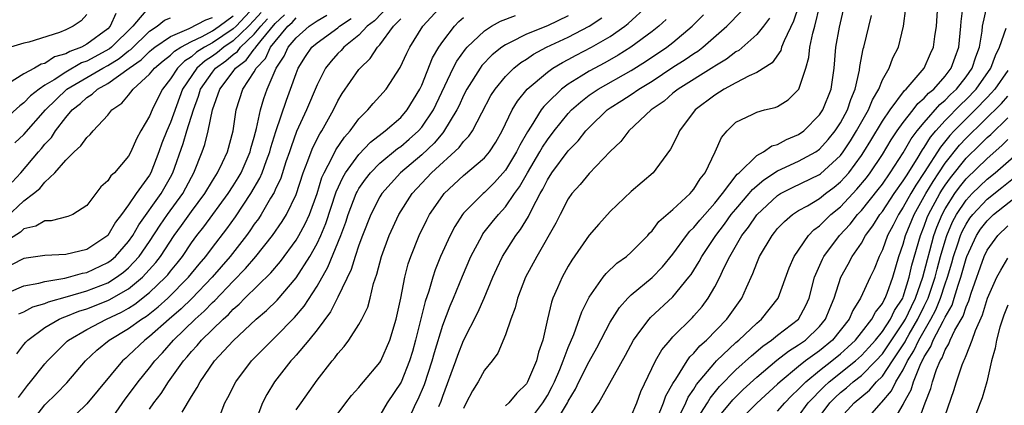
# Model space of a CAD drawing. Units: inches. Extents: x 2613000 to 2616000, y 1494000 to 1497000.
# Drawn here: x 2613235 to 2613329, y 1494849 to 1494886 of the extents above; entities that cross this region are included whole.
import ezdxf

# ---------------------------------------------------------------- set-up
doc = ezdxf.new("R2010")
doc.units = ezdxf.units.IN
doc.header["$MEASUREMENT"] = 0
doc.layers.add('LD26131494_2ft', color=182, linetype='Continuous')

msp = doc.modelspace()

# ---------------------------------------------------------------- linework, layer by layer
at = {"layer": 'LD26131494_2ft'}
for points, elevation in [([(2613247, 1494886.891), (2613245.396, 1494885), (2613243.361, 1494883), (2613243.163, 1494882.837), (2613241, 1494881.67), (2613240.508, 1494881.492), (2613239, 1494880.623), (2613237.874, 1494879.874), (2613237, 1494879.357), (2613236.455, 1494879), (2613235.641, 1494878.359), (2613235, 1494877.673), (2613234.596, 1494877.404), (2613233, 1494875.971)], 9136), ([(2613257, 1494886.847), (2613255.258, 1494885), (2613255, 1494884.752), (2613253, 1494883.415), (2613252.243, 1494883), (2613251.488, 1494882.512), (2613251, 1494882.083), (2613250.33, 1494881.669), (2613249.66, 1494881), (2613249, 1494879.977), (2613248.221, 1494879), (2613247.81, 1494878.19), (2613247.238, 1494877), (2613247, 1494876.418), (2613246.169, 1494875), (2613245.759, 1494874.241), (2613245.217, 1494873), (2613245, 1494872.585), (2613243.645, 1494871), (2613243.3, 1494870.7), (2613243, 1494870.212), (2613242.357, 1494869.643), (2613241, 1494867.877), (2613239.657, 1494867), (2613239.193, 1494866.808), (2613237.602, 1494866.398), (2613237, 1494866.402), (2613236.122, 1494865.878), (2613235, 1494865.623), (2613234.679, 1494865.321), (2613233, 1494864.26)], 9128), ([(2613269.89, 1494887), (2613268.472, 1494885.528), (2613267.795, 1494885), (2613267, 1494884.153), (2613265.572, 1494883), (2613265.308, 1494882.692), (2613265, 1494882.392), (2613264.334, 1494881.666), (2613263.81, 1494881), (2613263, 1494879.401), (2613262.003, 1494877), (2613261.049, 1494874.951), (2613260.514, 1494873.486), (2613260.365, 1494873), (2613260.027, 1494872.027), (2613259.525, 1494870.475), (2613259, 1494869.366), (2613258.893, 1494869.107), (2613258.555, 1494868.555), (2613257.654, 1494867), (2613257.398, 1494866.602), (2613257, 1494866.074), (2613256.569, 1494865.431), (2613256.251, 1494865), (2613254.697, 1494863), (2613252.971, 1494861), (2613251.033, 1494858.967), (2613250.015, 1494857.985), (2613248.869, 1494857), (2613247, 1494855.328), (2613246.549, 1494855), (2613245, 1494853.509), (2613244.72, 1494853.279), (2613244.416, 1494853), (2613241, 1494848.886), (2613239, 1494846.962)], 9114), ([(2613247, 1494848.377), (2613247.417, 1494849), (2613248.111, 1494849.889), (2613248.807, 1494851), (2613250.24, 1494853), (2613250.599, 1494853.401), (2613251, 1494853.895), (2613251.537, 1494854.463), (2613251.973, 1494855), (2613254.022, 1494857), (2613254.546, 1494857.454), (2613255, 1494857.958), (2613255.567, 1494858.433), (2613256.11, 1494859), (2613258.583, 1494861.417), (2613259.493, 1494862.507), (2613261, 1494864.542), (2613261.274, 1494865), (2613261.875, 1494866.125), (2613262.277, 1494867), (2613263, 1494869.009), (2613263.465, 1494870.535), (2613263.674, 1494871), (2613264.457, 1494872.457), (2613264.805, 1494873.195), (2613265.611, 1494874.389), (2613266.165, 1494875), (2613267, 1494876.156), (2613267.855, 1494877), (2613268.371, 1494877.629), (2613269, 1494878.307), (2613269.603, 1494879), (2613270.952, 1494881.048), (2613271.572, 1494882.427), (2613271.852, 1494883), (2613273.111, 1494885), (2613275, 1494887.101)], 9110), ([(2613264.258, 1494847), (2613265.75, 1494849), (2613266.298, 1494849.702), (2613267, 1494850.463), (2613267.232, 1494850.768), (2613267.447, 1494851), (2613269, 1494852.854), (2613269.086, 1494853), (2613269.954, 1494855), (2613270.557, 1494857), (2613270.989, 1494859), (2613271.373, 1494861), (2613271.709, 1494862.291), (2613271.952, 1494863), (2613272.751, 1494865), (2613273.491, 1494866.508), (2613273.753, 1494867), (2613275, 1494868.825), (2613275.14, 1494869), (2613277, 1494870.725), (2613279, 1494872.437), (2613279.47, 1494873), (2613280.073, 1494873.927), (2613280.692, 1494875), (2613281.64, 1494877), (2613282.142, 1494877.858), (2613283.083, 1494879), (2613285, 1494880.623), (2613285.532, 1494881), (2613286.446, 1494881.554), (2613287, 1494881.833), (2613287.753, 1494882.247), (2613289.226, 1494883), (2613291, 1494884.037), (2613292.386, 1494885), (2613292.732, 1494885.269), (2613294.614, 1494887)], 9100), ([(2613309.018, 1494887), (2613308.52, 1494885.48), (2613307.616, 1494883.616), (2613307.381, 1494883), (2613307.301, 1494882.699), (2613306.479, 1494881.521), (2613305, 1494880.575), (2613304.268, 1494880.268), (2613303, 1494879.608), (2613301.905, 1494879), (2613301, 1494878.418), (2613299.119, 1494877), (2613297.614, 1494875), (2613297.433, 1494874.567), (2613296.757, 1494873.243), (2613295.349, 1494871.35), (2613295.105, 1494871), (2613293, 1494869.205), (2613291, 1494867.28), (2613289.918, 1494866.082), (2613289, 1494865.02), (2613287.352, 1494862.648), (2613287, 1494862.05), (2613286.415, 1494861), (2613285.984, 1494859.984), (2613285.535, 1494859), (2613285.389, 1494858.611), (2613285.009, 1494857), (2613284.568, 1494855), (2613284.158, 1494853.842), (2613283.966, 1494853), (2613283.108, 1494851), (2613283, 1494850.82), (2613282.086, 1494849.914), (2613281.307, 1494849), (2613281, 1494848.709)], 9090), ([(2613283.032, 1494846.968), (2613284.583, 1494849), (2613285, 1494849.685), (2613285.45, 1494850.55), (2613285.667, 1494851), (2613286.188, 1494852.188), (2613286.516, 1494853), (2613287, 1494854.282), (2613287.539, 1494855.539), (2613288.294, 1494857.706), (2613289, 1494859.1), (2613290.341, 1494861), (2613290.623, 1494861.377), (2613291.645, 1494862.355), (2613292.554, 1494863), (2613293, 1494863.394), (2613294.587, 1494865), (2613294.771, 1494865.23), (2613295, 1494865.445), (2613295.65, 1494866.35), (2613297, 1494867.487), (2613298.644, 1494869), (2613298.802, 1494869.198), (2613299, 1494869.412), (2613299.589, 1494870.411), (2613300.072, 1494871), (2613301.042, 1494873), (2613301.64, 1494874.36), (2613302.161, 1494875), (2613303, 1494875.84), (2613304.575, 1494876.575), (2613305, 1494876.8), (2613305.738, 1494877), (2613306.759, 1494877.241), (2613307, 1494877.346), (2613308.015, 1494877.985), (2613309, 1494878.945), (2613309.035, 1494879), (2613309.699, 1494881), (2613309.98, 1494882.021), (2613310.07, 1494883), (2613310.354, 1494884.354), (2613310.546, 1494885), (2613311.021, 1494886.979)], 9088), ([(2613285.713, 1494847), (2613286.923, 1494849), (2613287, 1494849.157), (2613287.692, 1494850.308), (2613288.017, 1494851), (2613289, 1494852.942), (2613289.741, 1494854.259), (2613291, 1494856.707), (2613291.878, 1494858.123), (2613292.683, 1494859), (2613293, 1494859.313), (2613295, 1494860.989), (2613295.988, 1494862.012), (2613297, 1494863.222), (2613298.285, 1494865), (2613298.597, 1494865.403), (2613299, 1494865.76), (2613299.55, 1494866.45), (2613301, 1494868.103), (2613301.723, 1494869), (2613303.146, 1494870.854), (2613303.32, 1494871), (2613305, 1494872.659), (2613305.634, 1494873), (2613306.439, 1494873.561), (2613307, 1494873.708), (2613307.837, 1494874.163), (2613309, 1494874.639), (2613309.495, 1494875), (2613311, 1494876.527), (2613311.311, 1494877), (2613312.115, 1494879), (2613312.397, 1494881), (2613312.565, 1494883), (2613312.913, 1494884.913), (2613313.375, 1494887)], 9086), ([(2613295.485, 1494847.485), (2613296.09, 1494849), (2613296.325, 1494849.674), (2613297, 1494850.849), (2613297.047, 1494850.953), (2613297.262, 1494851.262), (2613298.358, 1494853), (2613298.617, 1494853.383), (2613299, 1494853.749), (2613299.558, 1494854.442), (2613300.189, 1494855), (2613302.159, 1494857), (2613303.583, 1494859), (2613304.013, 1494860.013), (2613304.644, 1494861.356), (2613305, 1494862.34), (2613305.277, 1494863), (2613306.462, 1494865), (2613306.714, 1494865.286), (2613307, 1494865.653), (2613307.656, 1494866.344), (2613308.421, 1494867), (2613309, 1494867.376), (2613309.849, 1494867.849), (2613311, 1494868.533), (2613311.576, 1494869), (2613312.388, 1494869.611), (2613313, 1494870.116), (2613313.431, 1494870.569), (2613313.79, 1494871), (2613315, 1494872.638), (2613315.245, 1494873), (2613315.911, 1494874.089), (2613317, 1494875.927), (2613317.738, 1494877), (2613319.127, 1494878.873), (2613319.278, 1494879), (2613321.004, 1494881), (2613321.61, 1494882.39), (2613321.896, 1494883), (2613322.023, 1494884.022), (2613322.167, 1494885), (2613322.29, 1494887)], 9080), ([(2613297.503, 1494847.503), (2613298.225, 1494849), (2613298.464, 1494849.536), (2613299, 1494850.302), (2613299.262, 1494850.738), (2613301, 1494852.837), (2613301.158, 1494853), (2613303, 1494854.753), (2613303.288, 1494855), (2613305, 1494856.617), (2613305.472, 1494857), (2613307.047, 1494859), (2613308.087, 1494861.913), (2613308.571, 1494863), (2613309.959, 1494865), (2613310.466, 1494865.534), (2613311, 1494865.917), (2613311.529, 1494866.471), (2613312.086, 1494867), (2613313, 1494867.744), (2613314.576, 1494869.424), (2613315.477, 1494870.524), (2613315.84, 1494871), (2613317, 1494872.744), (2613317.851, 1494874.149), (2613318.427, 1494875), (2613319, 1494875.796), (2613319.949, 1494877), (2613320.394, 1494877.606), (2613321, 1494878.118), (2613321.408, 1494878.592), (2613321.908, 1494879), (2613323, 1494880.241), (2613323.586, 1494881), (2613323.952, 1494882.048), (2613324.308, 1494883), (2613324.509, 1494885), (2613324.534, 1494885.466), (2613324.731, 1494887)], 9078), ([(2613298.228, 1494845.772), (2613300.286, 1494849), (2613300.554, 1494849.446), (2613301.448, 1494850.552), (2613303, 1494852.153), (2613304.495, 1494853.505), (2613305.587, 1494854.413), (2613306.424, 1494855), (2613307, 1494855.475), (2613308.977, 1494857), (2613309.694, 1494858.306), (2613310, 1494859), (2613310.53, 1494861), (2613311.275, 1494862.724), (2613311.42, 1494863), (2613312.922, 1494865), (2613313.914, 1494866.086), (2613314.627, 1494867), (2613315, 1494867.401), (2613316.602, 1494869.398), (2613317, 1494869.921), (2613317.76, 1494871), (2613319, 1494872.897), (2613319.759, 1494874.241), (2613320.332, 1494875), (2613321, 1494875.815), (2613322.486, 1494877.514), (2613323, 1494877.934), (2613323.524, 1494878.476), (2613324.089, 1494879), (2613325, 1494880.162), (2613325.583, 1494881), (2613325.918, 1494882.082), (2613326.271, 1494883), (2613326.525, 1494884.525), (2613326.571, 1494885), (2613327.014, 1494886.986)], 9076), ([(2613233.293, 1494866.707), (2613235, 1494868.327), (2613235.927, 1494869), (2613236.513, 1494869.487), (2613237, 1494870.097), (2613237.961, 1494871), (2613239, 1494872.198), (2613239.807, 1494873), (2613240.437, 1494873.563), (2613241, 1494874.374), (2613241.341, 1494874.659), (2613241.616, 1494875), (2613243, 1494876.507), (2613243.396, 1494877), (2613244.346, 1494877.654), (2613245, 1494878.43), (2613245.441, 1494879), (2613247, 1494880.414), (2613247.468, 1494881), (2613248.297, 1494881.703), (2613249, 1494882.251), (2613249.375, 1494882.625), (2613249.982, 1494883), (2613251, 1494883.549), (2613252.033, 1494884.033), (2613253, 1494884.563), (2613253.653, 1494885), (2613255, 1494885.993)], 9130), ([(2613243.787, 1494886.213), (2613243.243, 1494885), (2613243, 1494884.76), (2613241, 1494883.281), (2613240.484, 1494883), (2613239.394, 1494882.606), (2613239, 1494882.374), (2613237.933, 1494882.067), (2613237, 1494881.458), (2613236.63, 1494881.37), (2613236.004, 1494881), (2613235, 1494880.451), (2613233.526, 1494879.526)], 9138), ([(2613241, 1494886.137), (2613240.461, 1494885.539), (2613239.708, 1494885), (2613239, 1494884.653), (2613238.407, 1494884.407), (2613235.483, 1494883.483), (2613235, 1494883.376), (2613233.703, 1494883)], 9140), ([(2613257.675, 1494886.326), (2613257, 1494885.573), (2613256.46, 1494885), (2613255, 1494883.597), (2613254.106, 1494883), (2613253.506, 1494882.494), (2613253, 1494882.136), (2613252.31, 1494881.69), (2613251.526, 1494881), (2613250.159, 1494879), (2613249, 1494875.814), (2613248.64, 1494875), (2613248.172, 1494873.828), (2613247.891, 1494873), (2613247.131, 1494871), (2613247, 1494870.772), (2613245.733, 1494869), (2613245, 1494867.924), (2613244.318, 1494867), (2613243.731, 1494866.269), (2613243, 1494864.986), (2613241, 1494863.661), (2613239, 1494863.167), (2613237, 1494863.083), (2613235, 1494862.806), (2613233.801, 1494862.199)], 9126), ([(2613234.494, 1494849.506), (2613235.333, 1494850.667), (2613235.629, 1494851), (2613237, 1494852.723), (2613237.244, 1494853), (2613239.115, 1494854.885), (2613239.247, 1494855), (2613241, 1494856.018), (2613242.876, 1494857), (2613244.323, 1494857.677), (2613245, 1494858.055), (2613245.582, 1494858.418), (2613247, 1494859.544), (2613248.527, 1494861), (2613248.749, 1494861.251), (2613249, 1494861.582), (2613249.642, 1494862.358), (2613250.139, 1494863), (2613251, 1494864.281), (2613251.527, 1494865), (2613252.173, 1494865.827), (2613254.522, 1494869), (2613255, 1494869.738), (2613255.479, 1494870.521), (2613255.746, 1494871), (2613256.609, 1494873), (2613256.683, 1494873.317), (2613257, 1494874.392), (2613257.12, 1494874.88), (2613257.223, 1494875.223), (2613257.6, 1494877), (2613257.917, 1494878.083), (2613258.246, 1494879), (2613259.087, 1494881), (2613259.857, 1494882.143), (2613260.248, 1494883), (2613261, 1494883.913), (2613262.237, 1494885), (2613263, 1494885.537), (2613263.937, 1494886.063)], 9118), ([(2613234.509, 1494857.491), (2613235, 1494857.705), (2613235.839, 1494858.161), (2613237, 1494858.505), (2613237.343, 1494858.657), (2613239.166, 1494859.166), (2613241, 1494859.712), (2613243, 1494860.479), (2613243.857, 1494861), (2613244.522, 1494861.478), (2613245, 1494861.9), (2613246.018, 1494863), (2613247, 1494864.424), (2613248.011, 1494865.988), (2613248.711, 1494867), (2613250.167, 1494869), (2613251, 1494870.581), (2613251.243, 1494871), (2613252.024, 1494873), (2613252.286, 1494873.713), (2613252.611, 1494875), (2613253.016, 1494877), (2613253.702, 1494879), (2613255, 1494880.685), (2613255.225, 1494881), (2613256.241, 1494881.759), (2613257, 1494882.806), (2613257.095, 1494882.905), (2613257.138, 1494883), (2613257.653, 1494883.653), (2613259, 1494885.281), (2613259.899, 1494886.101)], 9122), ([(2613253, 1494845.885), (2613254.198, 1494849), (2613254.487, 1494849.513), (2613255.226, 1494851), (2613256.754, 1494853), (2613258.714, 1494855), (2613259, 1494855.267), (2613260.844, 1494857.156), (2613261.764, 1494858.236), (2613263, 1494860.151), (2613264.032, 1494861.967), (2613265.259, 1494865), (2613265.737, 1494866.263), (2613265.969, 1494867), (2613266.736, 1494869), (2613266.818, 1494869.182), (2613267, 1494869.483), (2613267.618, 1494870.382), (2613268.109, 1494871), (2613269, 1494871.902), (2613270.695, 1494873.305), (2613271, 1494873.513), (2613271.801, 1494874.199), (2613272.696, 1494875), (2613273, 1494875.346), (2613274.123, 1494877), (2613276.009, 1494881), (2613276.343, 1494881.657), (2613277.172, 1494882.828), (2613277.327, 1494883), (2613279, 1494884.58), (2613279.67, 1494885), (2613280.523, 1494885.477), (2613281.951, 1494886.049)], 9106), ([(2613287, 1494885.996), (2613285, 1494885.058), (2613283, 1494884.242), (2613281.44, 1494883.44), (2613281, 1494883.242), (2613280.641, 1494883), (2613279.729, 1494882.271), (2613278.753, 1494881.247), (2613278.576, 1494881), (2613277.312, 1494879), (2613277, 1494878.394), (2613276.572, 1494877.428), (2613276.365, 1494877), (2613275.088, 1494874.912), (2613275, 1494874.829), (2613274.175, 1494873.825), (2613273, 1494872.725), (2613270.976, 1494871), (2613269.179, 1494869), (2613269, 1494868.705), (2613268.124, 1494867), (2613267.332, 1494865), (2613267, 1494864.081), (2613266.642, 1494863), (2613266.267, 1494861.733), (2613265, 1494859.099), (2613264.296, 1494857.704), (2613263, 1494855.967), (2613262.221, 1494855), (2613261, 1494853.541), (2613260.748, 1494853.252), (2613260.502, 1494853), (2613258.925, 1494851), (2613258.204, 1494849.796), (2613257.802, 1494849), (2613257.054, 1494847.054)], 9104), ([(2613272.014, 1494848.014), (2613272.47, 1494849), (2613272.656, 1494849.344), (2613273.262, 1494850.738), (2613274.001, 1494853), (2613274.205, 1494853.795), (2613275, 1494856.413), (2613275.727, 1494858.274), (2613276.049, 1494859), (2613276.893, 1494861.107), (2613277.694, 1494863), (2613278.758, 1494865), (2613278.851, 1494865.149), (2613279.726, 1494866.274), (2613280.321, 1494867), (2613281, 1494867.729), (2613281.872, 1494869), (2613282.344, 1494869.656), (2613283.091, 1494871), (2613284.295, 1494873), (2613284.542, 1494873.458), (2613285, 1494874.148), (2613285.647, 1494875), (2613287, 1494876.669), (2613287.309, 1494877), (2613288.205, 1494877.794), (2613289, 1494878.404), (2613289.847, 1494879), (2613293, 1494880.778), (2613294.36, 1494881.64), (2613296.408, 1494883), (2613297, 1494883.459), (2613298.835, 1494885), (2613299.916, 1494886.084)], 9096), ([(2613274.648, 1494848.648), (2613274.841, 1494849.159), (2613275, 1494849.636), (2613276.257, 1494853), (2613276.445, 1494853.555), (2613277, 1494854.955), (2613278.373, 1494857.627), (2613278.963, 1494859), (2613279.788, 1494861), (2613280.162, 1494861.838), (2613280.721, 1494863), (2613281.985, 1494865), (2613282.43, 1494865.57), (2613283.196, 1494866.804), (2613283.534, 1494867.534), (2613284.309, 1494869), (2613284.568, 1494869.432), (2613285, 1494870.326), (2613285.44, 1494871), (2613287, 1494873.083), (2613287.956, 1494874.044), (2613288.687, 1494875), (2613289, 1494875.335), (2613290.714, 1494877), (2613291, 1494877.203), (2613292.11, 1494877.89), (2613293, 1494878.481), (2613293.742, 1494879), (2613295, 1494879.765), (2613297, 1494881.101), (2613298.179, 1494881.821), (2613299, 1494882.403), (2613299.372, 1494882.628), (2613299.862, 1494883), (2613302.149, 1494885), (2613303.558, 1494886.442)], 9094), ([(2613289, 1494847.658), (2613289.931, 1494849), (2613292.45, 1494853.549), (2613293.223, 1494855), (2613293.937, 1494855.937), (2613294.716, 1494857), (2613294.848, 1494857.152), (2613297, 1494859.129), (2613298.528, 1494861), (2613298.73, 1494861.27), (2613299.503, 1494862.497), (2613299.764, 1494863), (2613301.097, 1494865), (2613301.917, 1494866.083), (2613302.574, 1494867), (2613303, 1494867.52), (2613304.293, 1494869), (2613304.598, 1494869.401), (2613305.671, 1494870.33), (2613307, 1494871.176), (2613309, 1494872.09), (2613310.639, 1494873), (2613311, 1494873.26), (2613311.822, 1494874.178), (2613312.493, 1494875), (2613313, 1494875.763), (2613313.665, 1494877), (2613313.991, 1494878.009), (2613314.419, 1494879), (2613314.819, 1494880.819), (2613314.854, 1494881.146), (2613315.169, 1494882.831), (2613315.228, 1494883), (2613315.972, 1494886.028)], 9084), ([(2613293, 1494847.716), (2613293.532, 1494849), (2613293.923, 1494850.077), (2613295.327, 1494853), (2613295.934, 1494854.066), (2613296.717, 1494855), (2613297, 1494855.304), (2613298.857, 1494857.143), (2613299, 1494857.302), (2613299.789, 1494858.211), (2613300.367, 1494859), (2613301, 1494860.087), (2613301.47, 1494861), (2613301.867, 1494861.867), (2613302.438, 1494863), (2613303.586, 1494865), (2613304.206, 1494865.795), (2613305, 1494866.967), (2613307, 1494868.826), (2613307.275, 1494869), (2613308.408, 1494869.592), (2613311, 1494870.823), (2613311.101, 1494870.899), (2613313, 1494872.641), (2613313.271, 1494873), (2613313.954, 1494874.046), (2613314.543, 1494875), (2613315.665, 1494877), (2613316.045, 1494877.955), (2613316.654, 1494879), (2613317, 1494879.879), (2613317.642, 1494881), (2613318.011, 1494881.989), (2613318.53, 1494883), (2613319.026, 1494885), (2613319.256, 1494886.744)], 9082), ([(2613233.575, 1494859.574), (2613235, 1494860.175), (2613236.425, 1494860.425), (2613237, 1494860.593), (2613238.915, 1494860.915), (2613239.254, 1494861), (2613240.603, 1494861.397), (2613241, 1494861.467), (2613243, 1494862.401), (2613243.348, 1494862.651), (2613243.744, 1494863), (2613245, 1494864.433), (2613245.395, 1494865), (2613245.971, 1494866.028), (2613248.1, 1494869), (2613249, 1494870.572), (2613249.229, 1494871), (2613250.202, 1494873.798), (2613250.56, 1494875), (2613251.186, 1494877), (2613251.682, 1494878.318), (2613251.87, 1494879), (2613253, 1494880.612), (2613253.307, 1494881), (2613254.299, 1494881.701), (2613255, 1494882.293), (2613255.405, 1494882.595), (2613255.698, 1494883), (2613257, 1494884.242), (2613257.629, 1494885), (2613258.277, 1494885.723)], 9124), ([(2613233.888, 1494870.112), (2613234.694, 1494871), (2613236.385, 1494873), (2613236.676, 1494873.324), (2613237, 1494873.723), (2613237.625, 1494874.375), (2613238.03, 1494875), (2613239, 1494876.293), (2613239.598, 1494877), (2613240.391, 1494877.609), (2613241, 1494878.193), (2613241.503, 1494878.497), (2613242.018, 1494879), (2613243, 1494879.523), (2613245.058, 1494881), (2613246.202, 1494881.798), (2613247, 1494882.586), (2613247.224, 1494882.776), (2613247.511, 1494883), (2613249, 1494884.03), (2613250.782, 1494884.782), (2613252.374, 1494885.626), (2613253, 1494885.837)], 9132), ([(2613234.144, 1494873.856), (2613235, 1494874.669), (2613237.046, 1494877), (2613239.105, 1494879), (2613242.55, 1494881), (2613243, 1494881.242), (2613244.093, 1494881.907), (2613245, 1494882.651), (2613245.205, 1494882.794), (2613247, 1494884.538), (2613247.715, 1494885), (2613248.418, 1494885.582), (2613249, 1494885.814)], 9134), ([(2613234.312, 1494853.688), (2613235, 1494854.57), (2613235.194, 1494854.806), (2613235.38, 1494855), (2613237, 1494856.199), (2613238.352, 1494857), (2613238.8, 1494857.2), (2613239, 1494857.257), (2613240.241, 1494857.759), (2613241, 1494857.993), (2613243, 1494858.77), (2613243.156, 1494858.844), (2613245, 1494859.895), (2613246.332, 1494861), (2613247.598, 1494862.402), (2613248.052, 1494863), (2613249.362, 1494865), (2613250.05, 1494865.95), (2613251, 1494867.301), (2613252.283, 1494869), (2613253, 1494870.212), (2613253.501, 1494871), (2613253.967, 1494871.967), (2613254.432, 1494873), (2613254.988, 1494875), (2613255.289, 1494877), (2613255.925, 1494879), (2613257, 1494880.654), (2613257.178, 1494881), (2613258.068, 1494881.932), (2613258.558, 1494883), (2613259, 1494883.561), (2613260.224, 1494885), (2613260.63, 1494885.37), (2613261, 1494885.815)], 9120), ([(2613235.6, 1494847), (2613237, 1494848.81), (2613238.104, 1494849.896), (2613239.087, 1494850.913), (2613240.889, 1494853), (2613241.968, 1494854.032), (2613243.148, 1494855), (2613245, 1494856.092), (2613246.223, 1494857), (2613246.701, 1494857.299), (2613247.824, 1494858.175), (2613248.732, 1494859), (2613250.728, 1494861), (2613251.743, 1494862.257), (2613252.365, 1494863), (2613253, 1494863.859), (2613254.368, 1494865.632), (2613255.217, 1494866.784), (2613256.69, 1494869), (2613257.535, 1494870.465), (2613257.755, 1494871), (2613258.16, 1494872.16), (2613258.48, 1494873), (2613258.582, 1494873.418), (2613259.05, 1494874.95), (2613260.067, 1494877.934), (2613260.474, 1494879), (2613261, 1494880.487), (2613261.203, 1494881), (2613261.893, 1494882.106), (2613262.513, 1494883), (2613263, 1494883.426), (2613265, 1494884.867), (2613265.159, 1494885), (2613266.265, 1494885.735)], 9116), ([(2613243, 1494846.96), (2613244.655, 1494849.345), (2613245, 1494849.777), (2613245.907, 1494851), (2613247, 1494852.33), (2613247.506, 1494853), (2613248.221, 1494853.778), (2613249.293, 1494855), (2613251.36, 1494857), (2613252.232, 1494857.768), (2613253, 1494858.575), (2613253.227, 1494858.773), (2613255, 1494860.637), (2613256.174, 1494861.826), (2613257.156, 1494863), (2613258.735, 1494865), (2613259.665, 1494866.335), (2613260.075, 1494867), (2613261, 1494868.92), (2613261.683, 1494871), (2613262.134, 1494872.134), (2613262.438, 1494873), (2613262.596, 1494873.404), (2613263.267, 1494874.732), (2613263.452, 1494875), (2613264.58, 1494877), (2613265, 1494877.86), (2613265.414, 1494878.586), (2613267, 1494880.868), (2613267.108, 1494881), (2613268.081, 1494881.918), (2613268.78, 1494883), (2613269, 1494883.239), (2613270.313, 1494885), (2613271, 1494885.719)], 9112), ([(2613250.115, 1494848.115), (2613251, 1494849.586), (2613251.552, 1494850.449), (2613251.826, 1494851), (2613253.219, 1494853), (2613255, 1494854.939), (2613257.188, 1494857), (2613258.165, 1494857.835), (2613259.175, 1494858.826), (2613261, 1494860.935), (2613262.295, 1494863), (2613263, 1494864.225), (2613263.368, 1494865), (2613263.851, 1494866.149), (2613264.831, 1494869.17), (2613265.451, 1494870.549), (2613265.724, 1494871), (2613267, 1494872.753), (2613268.093, 1494873.907), (2613269.208, 1494874.792), (2613269.514, 1494875), (2613271, 1494876.294), (2613271.62, 1494877), (2613272.831, 1494879), (2613273, 1494879.361), (2613274.029, 1494881.971), (2613274.622, 1494883), (2613275, 1494883.557), (2613276.128, 1494885), (2613276.547, 1494885.453), (2613277, 1494885.832)], 9108), ([(2613261, 1494848.318), (2613261.471, 1494849), (2613263, 1494851.173), (2613264.443, 1494853), (2613264.708, 1494853.292), (2613265, 1494853.729), (2613265.603, 1494854.397), (2613266.045, 1494855), (2613267, 1494856.474), (2613267.286, 1494857), (2613267.847, 1494858.153), (2613268.071, 1494859), (2613268.405, 1494860.405), (2613268.715, 1494861.285), (2613269.149, 1494863), (2613269.887, 1494865), (2613270.808, 1494867), (2613272.08, 1494869), (2613273.947, 1494871), (2613276.589, 1494873.411), (2613277, 1494873.979), (2613277.508, 1494874.492), (2613277.844, 1494875), (2613278.728, 1494876.728), (2613279.615, 1494878.385), (2613279.999, 1494879), (2613281, 1494880.211), (2613281.802, 1494881), (2613282.462, 1494881.539), (2613283, 1494881.867), (2613283.67, 1494882.33), (2613284.931, 1494883), (2613287, 1494883.947), (2613288.996, 1494885.004), (2613290.196, 1494885.804)], 9102), ([(2613296.354, 1494885.646), (2613295.652, 1494885), (2613295, 1494884.488), (2613292.978, 1494883), (2613291.758, 1494882.242), (2613290.478, 1494881.522), (2613289, 1494880.723), (2613288.223, 1494880.223), (2613287, 1494879.479), (2613286.354, 1494879), (2613285, 1494877.688), (2613284.653, 1494877.347), (2613284.402, 1494877), (2613283.464, 1494875.463), (2613283.094, 1494874.906), (2613282.358, 1494873.642), (2613282.06, 1494873), (2613281, 1494871.238), (2613279.951, 1494870.049), (2613279, 1494869.104), (2613278.874, 1494869), (2613277, 1494867.117), (2613276.904, 1494867), (2613276.151, 1494865.849), (2613275.704, 1494865), (2613274.805, 1494863), (2613274.293, 1494861.707), (2613274.063, 1494861), (2613273.679, 1494859.679), (2613273.325, 1494858.675), (2613272.411, 1494855), (2613272.109, 1494853.892), (2613271.844, 1494853), (2613271.02, 1494850.98), (2613269.684, 1494849), (2613269, 1494847.8)], 9098), ([(2613306.213, 1494885.787), (2613305.634, 1494885), (2613305, 1494884.208), (2613303.299, 1494882.701), (2613303, 1494882.544), (2613302.128, 1494881.873), (2613301, 1494881.194), (2613300.89, 1494881.11), (2613297.49, 1494879), (2613297, 1494878.604), (2613296.148, 1494877.852), (2613294.93, 1494877), (2613292.768, 1494875), (2613292.009, 1494873.991), (2613291, 1494873.015), (2613289, 1494870.932), (2613288.134, 1494869.866), (2613287.345, 1494869), (2613287, 1494868.517), (2613286.214, 1494867), (2613285.817, 1494866.183), (2613283.986, 1494863), (2613282.923, 1494861), (2613282.151, 1494859), (2613281.924, 1494858.076), (2613281.504, 1494857), (2613281, 1494855.5), (2613280.27, 1494853.73), (2613279.723, 1494853), (2613279, 1494852.114), (2613278.389, 1494851), (2613277.847, 1494850.153), (2613277.25, 1494849), (2613277, 1494848.453)], 9092), ([(2613301, 1494847.213), (2613302.713, 1494849.288), (2613303.713, 1494850.287), (2613305, 1494851.463), (2613306.924, 1494853.076), (2613308.048, 1494853.952), (2613309, 1494854.534), (2613309.651, 1494855), (2613311, 1494856.289), (2613311.58, 1494857), (2613311.977, 1494858.023), (2613312.396, 1494859), (2613313.033, 1494861), (2613313.746, 1494862.254), (2613314.126, 1494863), (2613315, 1494864.271), (2613315.402, 1494865), (2613316.079, 1494865.921), (2613316.759, 1494867), (2613317, 1494867.303), (2613318.132, 1494869), (2613319, 1494870.211), (2613319.292, 1494870.708), (2613320.316, 1494872.316), (2613320.822, 1494873.178), (2613321, 1494873.414), (2613321.603, 1494874.397), (2613322.106, 1494875), (2613323, 1494875.995), (2613324.487, 1494877.513), (2613325, 1494877.99), (2613325.964, 1494879), (2613327.359, 1494881), (2613327.8, 1494882.2), (2613328.203, 1494883), (2613328.817, 1494884.817)], 9074), ([(2613329, 1494880.785), (2613327.754, 1494879), (2613327.407, 1494878.593), (2613327, 1494878.19), (2613325.867, 1494877), (2613325, 1494876.158), (2613323.858, 1494875), (2613323.443, 1494874.557), (2613322.543, 1494873.457), (2613321.006, 1494871.006), (2613320.197, 1494869.803), (2613319.726, 1494869), (2613319, 1494867.698), (2613318.531, 1494867), (2613318.024, 1494865.975), (2613317.501, 1494865), (2613317, 1494863.627), (2613316.684, 1494863), (2613316.221, 1494861.779), (2613315.84, 1494861), (2613314.919, 1494859), (2613314.172, 1494857.828), (2613313.825, 1494857), (2613312.236, 1494855), (2613311, 1494853.971), (2613309.671, 1494853), (2613309, 1494852.467), (2613307.225, 1494851), (2613307, 1494850.779), (2613305, 1494848.975), (2613303, 1494846.988)], 9072), ([(2613307, 1494848.197), (2613307.688, 1494849), (2613308.331, 1494849.669), (2613309, 1494850.289), (2613309.683, 1494851), (2613311, 1494852.077), (2613312.176, 1494853), (2613313, 1494853.684), (2613313.696, 1494854.304), (2613314.428, 1494855), (2613315, 1494855.719), (2613316, 1494857), (2613316.338, 1494857.662), (2613317, 1494858.479), (2613317.169, 1494858.831), (2613317.281, 1494859), (2613317.467, 1494859.467), (2613318.008, 1494861), (2613318.589, 1494863), (2613319, 1494864.175), (2613319.223, 1494865), (2613320.034, 1494867), (2613321.151, 1494869), (2613321.84, 1494870.16), (2613322.391, 1494871), (2613323, 1494871.92), (2613324.364, 1494873.636), (2613325, 1494874.317), (2613328.388, 1494877.612), (2613329, 1494878.33)], 9070), ([(2613309, 1494847.718), (2613309.922, 1494849), (2613311.439, 1494850.561), (2613311.924, 1494851), (2613314.43, 1494853), (2613315, 1494853.524), (2613315.709, 1494854.291), (2613316.335, 1494855), (2613317, 1494855.823), (2613317.773, 1494857), (2613318.172, 1494857.828), (2613318.942, 1494859), (2613319, 1494859.146), (2613319.575, 1494861), (2613319.825, 1494862.175), (2613320.637, 1494865), (2613321, 1494865.891), (2613321.291, 1494866.709), (2613321.413, 1494867), (2613322.487, 1494869), (2613322.678, 1494869.322), (2613323, 1494869.812), (2613323.495, 1494870.505), (2613325, 1494872.393), (2613326.327, 1494873.673), (2613327, 1494874.355), (2613327.348, 1494874.652), (2613329, 1494876.235)], 9068), ([(2613310.503, 1494847), (2613311.984, 1494849), (2613312.489, 1494849.511), (2613313, 1494849.973), (2613313.572, 1494850.427), (2613314.212, 1494851), (2613315, 1494851.622), (2613316.381, 1494853), (2613317, 1494853.686), (2613319, 1494856.645), (2613319.206, 1494857), (2613319.779, 1494858.221), (2613320.17, 1494859), (2613320.867, 1494861), (2613321.299, 1494862.701), (2613321.538, 1494863.538), (2613321.92, 1494865), (2613322.204, 1494865.796), (2613322.707, 1494867), (2613323, 1494867.538), (2613323.93, 1494869), (2613324.376, 1494869.625), (2613325, 1494870.415), (2613327, 1494872.375), (2613328.409, 1494873.591), (2613329, 1494874.172)], 9066), ([(2613313, 1494847.557), (2613314.294, 1494849), (2613315.777, 1494850.222), (2613316.445, 1494851), (2613317, 1494851.554), (2613317.974, 1494853), (2613319.165, 1494854.835), (2613319.239, 1494855), (2613319.547, 1494855.547), (2613320.393, 1494857), (2613321, 1494858.237), (2613321.265, 1494858.734), (2613321.373, 1494859), (2613322.042, 1494861), (2613322.231, 1494861.769), (2613322.57, 1494863), (2613323, 1494864.477), (2613323.166, 1494865), (2613323.708, 1494866.292), (2613324.085, 1494867), (2613325, 1494868.383), (2613325.576, 1494869), (2613327, 1494870.39), (2613327.765, 1494871), (2613331.633, 1494874.367)], 9064), ([(2613315.122, 1494847), (2613316.877, 1494849), (2613316.945, 1494849.055), (2613317.87, 1494850.13), (2613318.292, 1494851), (2613319, 1494852.158), (2613319.412, 1494853), (2613320.022, 1494853.978), (2613320.476, 1494855), (2613321.628, 1494857), (2613322.105, 1494857.895), (2613322.554, 1494859), (2613323, 1494860.367), (2613323.224, 1494861), (2613323.631, 1494862.369), (2613323.802, 1494863), (2613324.216, 1494864.216), (2613324.465, 1494865), (2613324.623, 1494865.377), (2613325, 1494866.084), (2613325.358, 1494866.642), (2613325.631, 1494867), (2613327, 1494868.458), (2613328.422, 1494869.578), (2613330.179, 1494871)], 9062), ([(2613317.905, 1494847), (2613319, 1494848.852), (2613319.068, 1494849), (2613319.764, 1494850.236), (2613319.982, 1494851), (2613320.612, 1494852.612), (2613320.802, 1494853), (2613320.878, 1494853.122), (2613321, 1494853.397), (2613321.623, 1494854.377), (2613321.861, 1494855), (2613322.796, 1494856.796), (2613322.945, 1494857.055), (2613323, 1494857.191), (2613323.656, 1494858.343), (2613323.871, 1494859), (2613324.236, 1494860.236), (2613324.506, 1494861), (2613325, 1494862.785), (2613325.076, 1494863), (2613325.996, 1494865), (2613326.389, 1494865.611), (2613327, 1494866.412), (2613327.616, 1494867), (2613330.173, 1494869)], 9060), ([(2613320.343, 1494847), (2613321.092, 1494849), (2613321.629, 1494850.371), (2613321.789, 1494851), (2613322.171, 1494852.172), (2613322.517, 1494853), (2613322.705, 1494853.295), (2613323, 1494854.069), (2613323.357, 1494854.643), (2613323.486, 1494855), (2613323.929, 1494855.929), (2613324.711, 1494857.289), (2613325, 1494858.175), (2613325.255, 1494858.745), (2613325.484, 1494859.484), (2613326.719, 1494863), (2613327, 1494863.592), (2613328.041, 1494865), (2613329, 1494865.915)], 9058), ([(2613323, 1494847.777), (2613323.837, 1494850.163), (2613324.092, 1494851), (2613324.627, 1494852.627), (2613324.772, 1494853), (2613324.859, 1494853.141), (2613325, 1494853.527), (2613325.596, 1494855), (2613325.904, 1494855.904), (2613326.581, 1494857.42), (2613327.05, 1494859), (2613327.949, 1494861), (2613328.306, 1494861.694), (2613329, 1494862.832)], 9056), ([(2613329, 1494858.343), (2613328.621, 1494857.379), (2613328.482, 1494857), (2613328.233, 1494856.233), (2613327.894, 1494855), (2613327.775, 1494854.224), (2613327.418, 1494853), (2613326.976, 1494851), (2613326.523, 1494849.477), (2613326.354, 1494849), (2613325.566, 1494847)], 9054)]:
    msp.add_lwpolyline(points, dxfattribs=dict(at, elevation=elevation))

doc.saveas('drawing.dxf')
